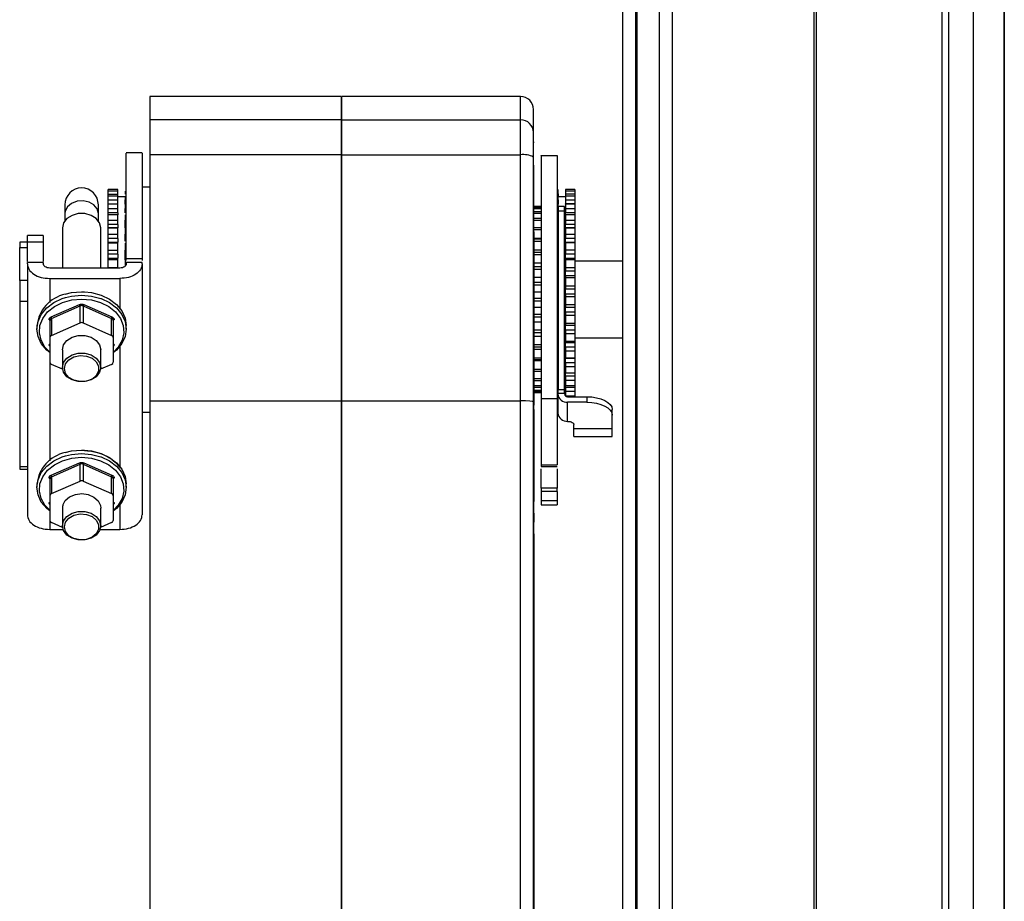
# Model space of a CAD drawing. Units: millimetres. Extents: x 402 to 11486, y 425 to 8682.
# Drawn here: x 6078 to 6232, y 3910 to 4048 of the extents above; entities that cross this region are included whole.
import ezdxf

# ---------------------------------------------------------------- set-up
doc = ezdxf.new("R2010")
doc.units = ezdxf.units.MM

msp = doc.modelspace()

# ---------------------------------------------------------------- linework, layer by layer
at = {"linetype": 'Continuous', "lineweight": 25}
for p, q in [((6172.44, 3619.26), (6172.44, 5659.26)), ((6174.44, 5659.26), (6174.44, 3619.26)), ((6174.69, 3619.26), (6174.69, 5659.26)), ((6178.19, 3619.26), (6178.19, 5659.26)), ((6180.19, 5659.26), (6180.19, 3619.26)), ((6202.44, 3619.26), (6202.44, 5659.26)), ((6202.79, 3619.26), (6202.79, 4610.27)), ((6222.44, 4609.26), (6222.44, 3619.26)), ((6232.12, 4534.99), (6232.12, 3624.21)), ((6232.21, 4535.08), (6232.21, 3629.03)), ((6227.39, 3624.21), (6227.39, 4530.26)), ((6223.44, 4529.26), (6223.44, 3619.26)), ((6128.34, 4036.05), (6098.34, 4036.05)), ((6098.34, 4036.05), (6098.34, 4032.4)), ((6128.34, 4036.05), (6128.34, 4032.4)), ((6156.44, 4036.05), (6128.44, 4036.05)), ((6128.44, 4032.4), (6128.44, 4036.05)), ((6156.44, 4032.4), (6156.44, 4036.05)), ((6158.44, 4030.44), (6158.44, 4034.05)), ((6098.34, 4032.4), (6098.34, 4026.92)), ((6128.34, 4032.4), (6098.34, 4032.4)), ((6128.34, 4032.4), (6128.34, 4026.92)), ((6128.44, 4026.92), (6128.44, 4032.4)), ((6128.44, 4032.4), (6156.44, 4032.4)), ((6156.44, 4026.92), (6156.44, 4032.4)), ((6158.55, 4028.83), (6158.44, 4028.83)), ((6158.47, 4026.83), (6158.47, 4027.4)), ((6097.16, 4027.26), (6094.66, 4027.26)), ((6098.34, 4026.92), (6098.34, 3988.33)), ((6128.34, 4026.92), (6098.34, 4026.92)), ((6128.34, 4026.92), (6128.34, 3988.33)), ((6128.44, 4026.92), (6156.44, 4026.92)), ((6128.44, 3988.4), (6128.44, 4026.92)), ((6156.44, 3988.4), (6156.44, 4026.92)), ((6158.44, 3988.23), (6158.44, 4026.58)), ((6162.14, 4026.77), (6159.64, 4026.77)), ((6158.44, 4025.31), (6158.47, 4025.31)), ((6093.34, 4021.49), (6091.84, 4021.49)), ((6091.84, 4021.21), (6091.84, 4021.49)), ((6093.34, 4021.21), (6093.34, 4021.49)), ((6098.34, 4021.88), (6097.16, 4021.88)), ((6098.34, 4022.64), (6098.29, 4022.64)), ((6162.29, 4021.22), (6162.29, 4021.5)), ((6162.29, 4020.79), (6162.29, 4021.22)), ((6164.94, 4021.5), (6163.44, 4021.5)), ((6163.44, 4021.5), (6163.44, 4021.22)), ((6164.94, 4021.22), (6163.44, 4021.22)), ((6163.44, 4021.22), (6163.44, 4020.79)), ((6164.94, 4021.5), (6164.94, 4021.22)), ((6164.94, 4021.22), (6164.94, 4020.79)), ((6093.34, 4021.21), (6091.84, 4021.21)), ((6091.84, 4020.78), (6091.84, 4021.21)), ((6091.84, 4020.44), (6091.84, 4020.78)), ((6091.84, 4020.78), (6093.34, 4020.78)), ((6093.34, 4020.44), (6091.84, 4020.44)), ((6091.84, 4019.88), (6091.84, 4020.44)), ((6091.84, 4019.22), (6091.84, 4019.88)), ((6091.84, 4019.88), (6093.34, 4019.88)), ((6093.34, 4020.78), (6093.34, 4021.21)), ((6093.34, 4020.44), (6093.34, 4020.78)), ((6093.34, 4019.88), (6093.34, 4020.44)), ((6094.49, 4020.32), (6093.34, 4020.32)), ((6093.34, 4019.22), (6093.34, 4019.88)), ((6094.49, 4021.21), (6094.49, 4020.78)), ((6094.49, 4019.22), (6094.49, 4019.88)), ((6162.29, 4020.79), (6162.29, 4020.45)), ((6162.29, 4019.89), (6162.29, 4020.45)), ((6163.44, 4020.32), (6162.29, 4020.32)), ((6162.29, 4019.89), (6162.29, 4019.23)), ((6163.44, 4020.79), (6163.44, 4020.45)), ((6163.44, 4020.79), (6164.94, 4020.79)), ((6164.94, 4020.45), (6163.44, 4020.45)), ((6163.44, 4020.45), (6163.44, 4019.89)), ((6163.44, 4019.89), (6163.44, 4019.23)), ((6163.44, 4019.89), (6164.94, 4019.89)), ((6164.94, 4020.79), (6164.94, 4020.45)), ((6164.94, 4020.45), (6164.94, 4019.89)), ((6164.94, 4019.89), (6164.94, 4019.23)), ((6085.03, 4019.11), (6085.03, 4017.74)), ((6090.28, 4017.74), (6090.28, 4019.11)), ((6091.84, 4019.2), (6091.84, 4019.22)), ((6093.34, 4019.22), (6091.84, 4019.22)), ((6093.34, 4019.2), (6091.84, 4019.2)), ((6091.84, 4018.5), (6091.84, 4019.2)), ((6091.84, 4017.82), (6091.84, 4018.5)), ((6091.84, 4018.5), (6093.34, 4018.5)), ((6093.34, 4019.22), (6093.34, 4019.2)), ((6093.34, 4018.5), (6093.34, 4019.2)), ((6093.34, 4017.82), (6093.34, 4018.5)), ((6094.49, 4019.2), (6094.49, 4019.22)), ((6094.49, 4019.2), (6094.49, 4018.5)), ((6094.49, 4017.82), (6094.49, 4018.5)), ((6159.64, 4018.84), (6158.47, 4018.84)), ((6158.47, 4018.75), (6159.64, 4018.75)), ((6159.64, 4018.62), (6158.47, 4018.62)), ((6158.47, 4018.5), (6159.64, 4018.5)), ((6162.29, 4019.23), (6162.29, 4019.21)), ((6162.29, 4018.83), (6162.29, 4019.21)), ((6163.29, 4018.83), (6162.29, 4018.83)), ((6162.29, 4018.83), (6162.29, 4018.13)), ((6163.29, 4018.13), (6163.29, 4018.83)), ((6163.44, 4019.21), (6163.44, 4019.23)), ((6164.94, 4019.23), (6163.44, 4019.23)), ((6164.94, 4019.21), (6163.44, 4019.21)), ((6163.44, 4019.21), (6163.44, 4018.51)), ((6163.44, 4018.51), (6163.44, 4017.83)), ((6163.44, 4018.51), (6164.94, 4018.51)), ((6164.94, 4019.23), (6164.94, 4019.21)), ((6164.94, 4019.21), (6164.94, 4018.51)), ((6164.94, 4018.51), (6164.94, 4017.83)), ((6085.03, 4017.74), (6085.03, 4016.58)), ((6090.28, 4016.58), (6090.28, 4017.74)), ((6091.84, 4017.53), (6091.84, 4017.82)), ((6093.34, 4017.82), (6091.84, 4017.82)), ((6093.34, 4017.53), (6091.84, 4017.53)), ((6091.84, 4016.69), (6091.84, 4017.53)), ((6091.84, 4016), (6091.84, 4016.69)), ((6091.84, 4016.69), (6093.34, 4016.69)), ((6093.34, 4017.82), (6093.34, 4017.53)), ((6093.34, 4016.69), (6093.34, 4017.53)), ((6093.34, 4016), (6093.34, 4016.69)), ((6094.49, 4016), (6094.49, 4016.69)), ((6159.64, 4017.98), (6158.47, 4017.98)), ((6158.47, 4017.81), (6159.64, 4017.81)), ((6159.64, 4016.93), (6158.47, 4016.93)), ((6158.47, 4016.7), (6159.64, 4016.7)), ((6162.29, 4018.13), (6162.29, 3990.14)), ((6162.29, 4018.13), (6163.29, 4018.13)), ((6163.29, 3990.14), (6163.29, 4018.13)), ((6163.44, 4017.54), (6163.44, 4017.83)), ((6164.94, 4017.83), (6163.44, 4017.83)), ((6164.94, 4017.54), (6163.44, 4017.54)), ((6163.44, 4017.54), (6163.44, 4016.7)), ((6163.44, 4016.7), (6163.44, 4016.01)), ((6163.44, 4016.7), (6164.94, 4016.7)), ((6164.94, 4017.83), (6164.94, 4017.54)), ((6164.94, 4017.54), (6164.94, 4016.7)), ((6164.94, 4016.7), (6164.94, 4016.01)), ((6084.66, 4015.48), (6084.66, 4009.19)), ((6090.66, 4009.19), (6090.66, 4015.48)), ((6091.84, 4015.49), (6091.84, 4016)), ((6093.34, 4016), (6091.84, 4016)), ((6091.84, 4015.48), (6091.84, 4015.49)), ((6091.84, 4015.49), (6093.34, 4015.49)), ((6091.84, 4014.51), (6091.84, 4015.48)), ((6093.34, 4015.48), (6091.84, 4015.48)), ((6093.34, 4016), (6093.34, 4015.49)), ((6093.34, 4015.48), (6093.34, 4015.49)), ((6093.34, 4014.51), (6093.34, 4015.48)), ((6094.49, 4015.49), (6094.49, 4016)), ((6094.49, 4015.48), (6094.49, 4015.49)), ((6094.49, 4015.48), (6094.49, 4014.51)), ((6159.64, 4015.5), (6158.47, 4015.5)), ((6158.47, 4015.22), (6159.64, 4015.22)), ((6163.44, 4015.5), (6163.44, 4016.01)), ((6164.94, 4016.01), (6163.44, 4016.01)), ((6163.44, 4015.5), (6163.44, 4015.5)), ((6163.44, 4015.5), (6163.44, 4014.52)), ((6164.94, 4015.5), (6163.44, 4015.5)), ((6163.44, 4015.5), (6164.94, 4015.5)), ((6164.94, 4016.01), (6164.94, 4015.5)), ((6164.94, 4015.5), (6164.94, 4014.52)), ((6164.94, 4015.5), (6164.94, 4015.5)), ((6081.66, 4014.31), (6079.16, 4014.31)), ((6091.84, 4013.82), (6091.84, 4014.51)), ((6091.84, 4014.51), (6093.34, 4014.51)), ((6091.84, 4013.24), (6091.84, 4013.82)), ((6093.34, 4013.82), (6091.84, 4013.82)), ((6093.34, 4013.82), (6093.34, 4014.51)), ((6093.34, 4013.82), (6093.34, 4013.24)), ((6094.49, 4013.82), (6094.49, 4014.51)), ((6158.59, 4014.73), (6158.47, 4014.73)), ((6158.54, 4014.34), (6158.47, 4014.34)), ((6158.47, 4013.86), (6159.64, 4013.86)), ((6158.55, 4013.85), (6158.47, 4013.85)), ((6158.47, 4013.74), (6159.64, 4013.74)), ((6158.54, 4013.55), (6158.47, 4013.55)), ((6163.44, 4014.52), (6163.44, 4013.83)), ((6163.44, 4014.52), (6164.94, 4014.52)), ((6163.44, 4013.25), (6163.44, 4013.83)), ((6164.94, 4013.83), (6163.44, 4013.83)), ((6164.94, 4014.52), (6164.94, 4013.83)), ((6164.94, 4013.83), (6164.94, 4013.25)), ((6079.16, 4013.22), (6077.96, 4013.22)), ((6077.96, 4013.22), (6077.96, 4012.43)), ((6077.96, 4007.21), (6077.96, 4012.43)), ((6077.96, 4012.43), (6079.16, 4012.43)), ((6079.16, 4010.21), (6079.16, 4013.3)), ((6079.16, 4013.3), (6081.66, 4013.3)), ((6081.66, 4013.3), (6081.66, 4010.21)), ((6091.84, 4013.11), (6091.84, 4013.24)), ((6091.84, 4013.24), (6093.34, 4013.24)), ((6091.84, 4012.01), (6091.84, 4013.11)), ((6093.34, 4013.11), (6091.84, 4013.11)), ((6091.84, 4011.36), (6091.84, 4012.01)), ((6091.84, 4012.01), (6093.34, 4012.01)), ((6093.34, 4013.11), (6093.34, 4013.24)), ((6093.34, 4012.01), (6093.34, 4013.11)), ((6093.34, 4011.36), (6093.34, 4012.01)), ((6094.49, 4011.36), (6094.49, 4012.01)), ((6158.47, 4013.41), (6159.64, 4013.41)), ((6158.47, 4012.53), (6158.54, 4012.53)), ((6158.47, 4012.18), (6158.59, 4012.18)), ((6158.47, 4012.04), (6159.64, 4012.04)), ((6163.44, 4013.25), (6163.44, 4013.12)), ((6163.44, 4013.25), (6164.94, 4013.25)), ((6163.44, 4013.12), (6163.44, 4012.02)), ((6164.94, 4013.12), (6163.44, 4013.12)), ((6163.44, 4012.02), (6163.44, 4011.37)), ((6163.44, 4012.02), (6164.94, 4012.02)), ((6164.94, 4013.25), (6164.94, 4013.12)), ((6164.94, 4013.12), (6164.94, 4012.02)), ((6164.94, 4012.02), (6164.94, 4011.37)), ((6091.84, 4010.71), (6091.84, 4011.36)), ((6093.34, 4011.36), (6091.84, 4011.36)), ((6091.84, 4010.46), (6091.84, 4010.71)), ((6091.84, 4010.71), (6093.34, 4010.71)), ((6091.84, 4009.28), (6091.84, 4010.46)), ((6093.34, 4010.46), (6091.84, 4010.46)), ((6093.34, 4011.36), (6093.34, 4010.71)), ((6093.34, 4010.46), (6093.34, 4010.71)), ((6093.34, 4009.28), (6093.34, 4010.46)), ((6094.49, 4010.71), (6094.49, 4011.36)), ((6094.49, 4010.46), (6094.49, 4010.71)), ((6094.49, 4010.46), (6094.49, 4009.5)), ((6094.66, 4010.36), (6094.66, 4010.7)), ((6094.66, 4010.7), (6097.16, 4010.7)), ((6097.16, 4010.7), (6097.16, 4010.36)), ((6098.33, 4010.92), (6098.34, 4010.92)), ((6158.44, 4010.98), (6158.44, 4011.12)), ((6158.47, 4011.69), (6159.64, 4011.69)), ((6158.47, 4011.32), (6159.64, 4011.32)), ((6163.44, 4010.73), (6163.44, 4011.37)), ((6164.94, 4011.37), (6163.44, 4011.37)), ((6163.44, 4010.73), (6163.44, 4010.47)), ((6163.44, 4010.73), (6164.94, 4010.73)), ((6163.44, 4010.47), (6163.44, 4009.29)), ((6164.94, 4010.47), (6163.44, 4010.47)), ((6164.94, 4011.37), (6164.94, 4010.73)), ((6164.94, 4010.73), (6164.94, 4010.47)), ((6164.94, 4010.47), (6164.94, 4009.29)), ((6079.16, 4009.85), (6079.16, 4010.04)), ((6081.66, 4010.04), (6079.16, 4010.04)), ((6079.16, 4009.85), (6079.16, 4000.5)), ((6081.66, 4010.04), (6081.66, 4009.85)), ((6093.66, 4009.19), (6082.66, 4009.19)), ((6091.84, 4009.19), (6091.84, 4009.28)), ((6091.84, 4009.28), (6093.34, 4009.28)), ((6093.34, 4009.19), (6093.34, 4009.28)), ((6094.66, 4010.04), (6094.66, 4009.85)), ((6097.16, 4010.04), (6094.66, 4010.04)), ((6097.16, 4009.85), (6097.16, 4010.04)), ((6097.16, 4009.85), (6097.16, 3970.53)), ((6128.44, 4010.26), (6128.34, 4010.26)), ((6158.47, 4009.99), (6159.64, 4009.99)), ((6158.47, 4009.41), (6159.64, 4009.41)), ((6158.48, 4009.02), (6159.64, 4009.02)), ((6163.44, 4009.29), (6163.44, 4008.69)), ((6163.44, 4009.29), (6164.94, 4009.29)), ((6172.44, 4010.26), (6164.94, 4010.26)), ((6164.94, 4009.29), (6164.94, 4008.69)), ((6079.16, 4008.51), (6079.16, 4008.51)), ((6082.66, 4007.56), (6082.66, 4003.78)), ((6082.66, 4007.56), (6093.66, 4007.56)), ((6093.66, 4007.56), (6093.66, 4002.72)), ((6097.16, 4008.18), (6097.16, 4008.18)), ((6158.55, 4008.72), (6158.48, 4008.72)), ((6158.54, 4008.4), (6158.48, 4008.4)), ((6158.48, 4007.77), (6159.64, 4007.77)), ((6158.48, 4007.69), (6158.54, 4007.69)), ((6158.54, 4007.41), (6158.48, 4007.41)), ((6163.44, 4008), (6163.44, 4008.69)), ((6164.94, 4008.69), (6163.44, 4008.69)), ((6163.44, 4008), (6163.44, 4007.63)), ((6163.44, 4008), (6164.94, 4008)), ((6163.44, 4007.63), (6163.44, 4006.4)), ((6164.94, 4007.63), (6163.44, 4007.63)), ((6164.94, 4008.69), (6164.94, 4008)), ((6164.94, 4008), (6164.94, 4007.63)), ((6164.94, 4007.63), (6164.94, 4006.4)), ((6077.96, 4007.21), (6077.96, 4003.93)), ((6079.16, 4007.21), (6077.96, 4007.21)), ((6158.48, 4006.98), (6159.64, 4006.98)), ((6158.48, 4006.57), (6159.64, 4006.57)), ((6158.48, 4006.5), (6158.54, 4006.5)), ((6158.48, 4006.17), (6158.55, 4006.17)), ((6163.44, 4006.4), (6163.44, 4005.87)), ((6163.44, 4006.4), (6164.94, 4006.4)), ((6163.44, 4005.17), (6163.44, 4005.87)), ((6164.94, 4005.87), (6163.44, 4005.87)), ((6164.94, 4006.4), (6164.94, 4005.87)), ((6164.94, 4005.87), (6164.94, 4005.17)), ((6087.66, 4005.46), (6088.13, 4005.45)), ((6158.48, 4005.44), (6159.64, 4005.44)), ((6158.48, 4004.47), (6159.64, 4004.47)), ((6163.44, 4005.17), (6163.44, 4004.7)), ((6163.44, 4005.17), (6164.94, 4005.17)), ((6163.44, 4004.7), (6163.44, 4003.45)), ((6164.94, 4004.7), (6163.44, 4004.7)), ((6164.94, 4005.17), (6164.94, 4004.7)), ((6164.94, 4004.7), (6164.94, 4003.45)), ((6079.16, 4003.93), (6077.96, 4003.93)), ((6077.96, 4003.93), (6077.96, 3978.02)), ((6082.9, 4001.53), (6087.31, 4003.46)), ((6082.96, 4001.3), (6087.41, 4003.24)), ((6087.41, 4000.58), (6087.41, 4003.24)), ((6087.66, 4003.54), (6087.66, 4003.31)), ((6087.91, 4003.24), (6087.91, 4000.58)), ((6087.91, 4003.24), (6092.36, 4001.3)), ((6088.01, 4003.46), (6092.42, 4001.53)), ((6158.48, 4004.05), (6159.64, 4004.05)), ((6158.48, 4003.07), (6159.64, 4003.07)), ((6163.44, 4003.45), (6163.44, 4003.01)), ((6163.44, 4003.45), (6164.94, 4003.45)), ((6163.44, 4002.31), (6163.44, 4003.01)), ((6164.94, 4003.01), (6163.44, 4003.01)), ((6164.94, 4003.45), (6164.94, 4003.01)), ((6164.94, 4003.01), (6164.94, 4002.31)), ((6082.96, 4001.3), (6082.96, 3998.64)), ((6092.36, 3998.64), (6092.36, 4001.3)), ((6158.48, 4001.95), (6159.64, 4001.95)), ((6158.48, 4001.53), (6159.64, 4001.53)), ((6163.44, 4002.31), (6163.44, 4001.74)), ((6163.44, 4002.31), (6164.94, 4002.31)), ((6163.44, 4001.74), (6163.44, 4000.53)), ((6164.94, 4001.74), (6163.44, 4001.74)), ((6164.94, 4002.31), (6164.94, 4001.74)), ((6164.94, 4001.74), (6164.94, 4000.53)), ((6080.66, 4000.17), (6080.66, 3999.63)), ((6082.71, 3998.31), (6082.71, 4000.97)), ((6082.96, 3998.64), (6087.41, 4000.58)), ((6087.91, 4000.58), (6092.36, 3998.64)), ((6092.61, 4000.97), (6092.61, 3998.31)), ((6094.66, 3999.63), (6094.66, 4000.17)), ((6158.48, 4000.74), (6159.64, 4000.74)), ((6163.44, 4000.53), (6163.44, 4000.18)), ((6163.44, 4000.53), (6164.94, 4000.53)), ((6163.44, 3999.5), (6163.44, 4000.18)), ((6164.94, 4000.18), (6163.44, 4000.18)), ((6164.94, 4000.53), (6164.94, 4000.18)), ((6164.94, 4000.18), (6164.94, 3999.5)), ((6082.71, 3994.43), (6082.71, 3998.31)), ((6092.61, 3998.31), (6092.61, 3994.43)), ((6128.34, 3998.26), (6128.44, 3998.26)), ((6158.48, 3999.5), (6159.64, 3999.5)), ((6158.48, 3999.1), (6159.64, 3999.1)), ((6158.48, 3998.52), (6159.64, 3998.52)), ((6163.44, 3999.5), (6163.44, 3998.87)), ((6163.44, 3999.5), (6164.94, 3999.5)), ((6163.44, 3998.87), (6163.44, 3997.71)), ((6164.94, 3998.87), (6163.44, 3998.87)), ((6164.94, 3999.5), (6164.94, 3998.87)), ((6164.94, 3998.87), (6164.94, 3997.71)), ((6164.94, 3998.26), (6172.44, 3998.26)), ((6093.66, 3997.05), (6093.66, 3977.92)), ((6158.48, 3997.19), (6159.64, 3997.19)), ((6158.48, 3996.83), (6159.64, 3996.83)), ((6163.44, 3997.71), (6163.44, 3997.48)), ((6163.44, 3997.71), (6164.94, 3997.71)), ((6163.44, 3996.85), (6163.44, 3997.48)), ((6164.94, 3997.48), (6163.44, 3997.48)), ((6163.44, 3996.85), (6163.44, 3996.16)), ((6163.44, 3996.85), (6164.94, 3996.85)), ((6164.94, 3997.71), (6164.94, 3997.48)), ((6164.94, 3997.48), (6164.94, 3996.85)), ((6164.94, 3996.85), (6164.94, 3996.16)), ((6082.66, 3995.93), (6082.66, 3978.98)), ((6084.66, 3996.37), (6084.66, 3993.62)), ((6090.66, 3993.62), (6090.66, 3996.37)), ((6158.48, 3996.47), (6159.64, 3996.47)), ((6158.48, 3995.1), (6159.64, 3995.1)), ((6163.44, 3996.16), (6163.44, 3995.1)), ((6164.94, 3996.16), (6163.44, 3996.16)), ((6163.44, 3995.1), (6163.44, 3994.99)), ((6163.44, 3995.1), (6164.94, 3995.1)), ((6164.94, 3996.16), (6164.94, 3995.1)), ((6164.94, 3995.1), (6164.94, 3994.99)), ((6084.68, 3993.35), (6082.96, 3994.1)), ((6092.36, 3994.1), (6090.64, 3993.35)), ((6159.64, 3994.78), (6158.48, 3994.78)), ((6159.64, 3994.66), (6158.48, 3994.66)), ((6163.44, 3994.41), (6163.44, 3994.99)), ((6164.94, 3994.99), (6163.44, 3994.99)), ((6163.44, 3994.41), (6163.44, 3993.7)), ((6163.44, 3994.41), (6164.94, 3994.41)), ((6163.44, 3993.7), (6163.44, 3992.77)), ((6164.94, 3993.7), (6163.44, 3993.7)), ((6164.94, 3994.99), (6164.94, 3994.41)), ((6164.94, 3994.41), (6164.94, 3993.7)), ((6164.94, 3993.7), (6164.94, 3992.77)), ((6159.64, 3993.29), (6158.48, 3993.29)), ((6158.48, 3993.02), (6159.64, 3993.02)), ((6163.44, 3992.28), (6163.44, 3992.77)), ((6163.44, 3992.77), (6164.94, 3992.77)), ((6163.44, 3992.28), (6163.44, 3991.59)), ((6163.44, 3992.28), (6164.94, 3992.28)), ((6164.94, 3992.77), (6164.94, 3992.28)), ((6164.94, 3992.28), (6164.94, 3991.59)), ((6159.64, 3991.81), (6158.48, 3991.81)), ((6158.48, 3991.59), (6159.64, 3991.59)), ((6159.64, 3990.71), (6158.48, 3990.71)), ((6158.48, 3990.54), (6159.64, 3990.54)), ((6163.44, 3991.59), (6163.44, 3990.76)), ((6164.94, 3991.59), (6163.44, 3991.59)), ((6163.44, 3990.76), (6164.94, 3990.76)), ((6163.44, 3990.51), (6163.44, 3990.76)), ((6163.44, 3990.51), (6163.44, 3989.83)), ((6163.44, 3990.51), (6164.94, 3990.51)), ((6164.94, 3991.59), (6164.94, 3990.76)), ((6164.94, 3990.76), (6164.94, 3990.51)), ((6164.94, 3990.51), (6164.94, 3989.83)), ((6159.64, 3990.02), (6158.48, 3990.02)), ((6158.48, 3989.89), (6159.64, 3989.89)), ((6159.64, 3989.76), (6158.48, 3989.76)), ((6158.48, 3989.67), (6159.64, 3989.67)), ((6162.29, 3989.56), (6162.29, 3990.14)), ((6162.29, 3990.14), (6163.29, 3990.14)), ((6162.29, 3989.46), (6162.29, 3989.56)), ((6162.29, 3989.56), (6163.29, 3989.56)), ((6162.29, 3986.46), (6162.29, 3989.46)), ((6163.29, 3989.56), (6163.29, 3990.14)), ((6163.29, 3989.56), (6163.29, 3989.46)), ((6163.44, 3989.83), (6163.44, 3989.15)), ((6164.94, 3989.83), (6163.44, 3989.83)), ((6163.44, 3989.15), (6164.94, 3989.15)), ((6163.79, 3989.03), (6166.79, 3989.03)), ((6164.94, 3989.83), (6164.94, 3989.15)), ((6164.94, 3989.15), (6164.94, 3989.03)), ((6166.79, 3989.03), (6166.79, 3988.16)), ((6098.34, 3988.33), (6098.34, 3845.8)), ((6128.34, 3988.33), (6098.34, 3988.33)), ((6128.34, 3988.33), (6128.34, 3845.8)), ((6128.44, 3988.4), (6156.44, 3988.4)), ((6128.44, 3845.8), (6128.44, 3988.4)), ((6156.44, 3845.8), (6156.44, 3988.4)), ((6158.44, 3845.8), (6158.44, 3988.23)), ((6158.44, 3987.72), (6158.48, 3987.72)), ((6158.48, 3987.02), (6158.48, 3987.72)), ((6159.64, 3988.7), (6159.64, 3978.38)), ((6162.14, 3988.7), (6159.64, 3988.7)), ((6162.14, 3988.7), (6162.14, 3978.38)), ((6163.79, 3985.16), (6163.79, 3988.16)), ((6166.79, 3988.16), (6163.79, 3988.16)), ((6097.16, 3986.63), (6098.34, 3986.63)), ((6158.44, 3987.02), (6158.48, 3987.02)), ((6170.79, 3986.16), (6170.79, 3987.03)), ((6170.79, 3984.02), (6170.79, 3986.16)), ((6164.79, 3984.02), (6164.79, 3984.66)), ((6128.44, 3982.76), (6128.34, 3982.76)), ((6170.79, 3984.02), (6164.79, 3984.02)), ((6164.79, 3982.81), (6164.79, 3984.02)), ((6164.79, 3982.81), (6170.79, 3982.81)), ((6158.56, 3981.27), (6158.48, 3981.27)), ((6079.16, 3979.88), (6079.16, 3970.53)), ((6087.66, 3980.66), (6088.13, 3980.65)), ((6158.48, 3980.59), (6158.53, 3980.59)), ((6082.9, 3976.73), (6087.31, 3978.66)), ((6082.96, 3976.5), (6087.41, 3978.44)), ((6087.41, 3975.78), (6087.41, 3978.44)), ((6087.66, 3978.74), (6087.66, 3978.5)), ((6087.91, 3978.44), (6087.91, 3975.78)), ((6087.91, 3978.44), (6092.36, 3976.5)), ((6088.01, 3978.66), (6092.42, 3976.73)), ((6159.64, 3978.38), (6162.14, 3978.38)), ((6159.64, 3978.09), (6162.14, 3978.09)), ((6077.96, 3978.02), (6077.96, 3977.67)), ((6079.16, 3978.02), (6077.96, 3978.02)), ((6077.96, 3977.67), (6079.16, 3977.67)), ((6082.96, 3976.5), (6082.96, 3973.84)), ((6092.36, 3973.84), (6092.36, 3976.5)), ((6080.66, 3975.37), (6080.66, 3974.83)), ((6082.71, 3973.51), (6082.71, 3976.17)), ((6082.96, 3973.84), (6087.41, 3975.78)), ((6087.91, 3975.78), (6092.36, 3973.84)), ((6092.61, 3976.17), (6092.61, 3973.51)), ((6094.66, 3974.83), (6094.66, 3975.37)), ((6082.71, 3969.63), (6082.71, 3973.51)), ((6092.61, 3973.51), (6092.61, 3969.63)), ((6162.14, 3974.72), (6159.64, 3974.72)), ((6159.64, 3974.17), (6159.64, 3972.7)), ((6162.14, 3974.17), (6159.64, 3974.17)), ((6162.14, 3974.17), (6162.14, 3972.7)), ((6093.66, 3972.25), (6093.66, 3968.24)), ((6158.44, 3972.61), (6158.48, 3972.61)), ((6158.48, 3973.27), (6158.56, 3973.27)), ((6159.63, 3972.08), (6162.14, 3972.08)), ((6162.14, 3972.7), (6159.64, 3972.7)), ((6082.66, 3971.13), (6082.66, 3968.24)), ((6084.66, 3971.57), (6084.66, 3968.82)), ((6090.66, 3968.82), (6090.66, 3971.57)), ((6128.34, 3971.75), (6128.44, 3971.75)), ((6158.44, 3970.79), (6158.48, 3970.79)), ((6084.68, 3968.55), (6082.96, 3969.3)), ((6092.36, 3969.3), (6090.64, 3968.55)), ((6158.44, 3969.35), (6158.48, 3969.35)), ((6082.66, 3968.24), (6084.76, 3968.24)), ((6090.56, 3968.24), (6093.66, 3968.24)), ((6158.48, 3967.54), (6158.44, 3967.54))]:
    msp.add_line(p, q, dxfattribs=at)
at = {"linetype": 'Continuous', "lineweight": 25, "flags": 128}
for points in [[(6158.47, 4025.31), (6158.48, 4004.26), (6158.48, 3987.72)], [(6090.28, 4017.74), (6090.11, 4018.45), (6089.6, 4019.07), (6088.83, 4019.51), (6087.9, 4019.71), (6086.94, 4019.64), (6086.08, 4019.32), (6085.43, 4018.78), (6085.08, 4018.1), (6085.03, 4017.74)], [(6090.66, 4015.48), (6090.48, 4016.26), (6089.96, 4016.94), (6089.16, 4017.44), (6088.18, 4017.71), (6087.14, 4017.71), (6086.16, 4017.44), (6085.36, 4016.94), (6084.84, 4016.26), (6084.66, 4015.48), (6084.66, 4015.48)], [(6082.66, 3995.93), (6082.19, 3996.33), (6081.35, 3997.34), (6080.84, 3998.45), (6080.66, 3999.63), (6080.84, 4000.81), (6081.35, 4001.93), (6082.19, 4002.93), (6083.3, 4003.77), (6084.62, 4004.4), (6085.14, 4004.57)], [(6082.71, 3995.98), (6081.92, 3996.81), (6081.31, 3997.88), (6081.04, 3999.02), (6081.13, 4000.19), (6081.57, 4001.3), (6082.34, 4002.31), (6083.4, 4003.16), (6084.68, 4003.8), (6086.13, 4004.19), (6087.66, 4004.33)], [(6085.08, 4005.09), (6086.1, 4005.33), (6087.66, 4005.46)], [(6085.14, 4004.57), (6086.1, 4004.79), (6087.66, 4004.93)], [(6087.66, 4004.93), (6089.22, 4004.79), (6090.69, 4004.4)], [(6087.66, 4004.33), (6089.19, 4004.19), (6090.64, 4003.8), (6091.92, 4003.16), (6092.98, 4002.31), (6093.75, 4001.3), (6094.19, 4000.19), (6094.28, 3999.02), (6094.01, 3997.88), (6093.4, 3996.81), (6092.61, 3995.98)], [(6088.13, 4005.45), (6089.22, 4005.33), (6090.7, 4004.94), (6092.02, 4004.3), (6093.13, 4003.47), (6093.97, 4002.46), (6094.48, 4001.34), (6094.66, 4000.17)], [(6090.69, 4004.4), (6090.7, 4004.4), (6092.02, 4003.77), (6093.13, 4002.93), (6093.97, 4001.93), (6094.48, 4000.81), (6094.66, 3999.63), (6094.48, 3998.45), (6093.97, 3997.34), (6093.13, 3996.33), (6092.61, 3995.89)], [(6082.56, 4001.08), (6082.59, 4001.07), (6082.62, 4001.06), (6082.64, 4001.05), (6082.67, 4001.04), (6082.69, 4001.02), (6082.7, 4001.01), (6082.71, 4000.99), (6082.71, 4000.97)], [(6092.76, 4001.08), (6092.73, 4001.07), (6092.7, 4001.06), (6092.68, 4001.05), (6092.65, 4001.04), (6092.63, 4001.02), (6092.62, 4001.01), (6092.61, 4000.99), (6092.61, 4000.97)], [(6084.66, 3996.37), (6084.84, 3997.15), (6085.36, 3997.83), (6086.16, 3998.34), (6087.14, 3998.6), (6088.18, 3998.6), (6089.16, 3998.34), (6089.96, 3997.83), (6090.48, 3997.15), (6090.66, 3996.37)], [(6084.66, 3993.62), (6084.84, 3994.4), (6085.36, 3995.08), (6086.16, 3995.59), (6087.14, 3995.86), (6088.18, 3995.86), (6089.16, 3995.59), (6089.96, 3995.08), (6090.48, 3994.4), (6090.66, 3993.62), (6090.48, 3992.85), (6089.96, 3992.16), (6089.16, 3991.66), (6088.18, 3991.39), (6087.14, 3991.39), (6086.16, 3991.66), (6085.36, 3992.16), (6084.84, 3992.85), (6084.66, 3993.62)], [(6084.96, 3993.43), (6085.14, 3994.16), (6085.66, 3994.8), (6086.46, 3995.25), (6087.41, 3995.46), (6088.4, 3995.39), (6089.29, 3995.06), (6089.96, 3994.5), (6090.31, 3993.8), (6090.31, 3993.05), (6089.96, 3992.35), (6089.29, 3991.8), (6088.4, 3991.46), (6087.41, 3991.39), (6086.46, 3991.6), (6085.66, 3992.05), (6085.14, 3992.69), (6084.96, 3993.43)], [(6166.79, 3989.03), (6167.57, 3988.99), (6168.32, 3988.87), (6169.01, 3988.69), (6169.62, 3988.44), (6170.11, 3988.14), (6170.48, 3987.79), (6170.71, 3987.42), (6170.79, 3987.03)], [(6166.79, 3988.16), (6167.57, 3988.12), (6168.32, 3988.01), (6169.01, 3987.82), (6169.62, 3987.57), (6170.11, 3987.27), (6170.48, 3986.93), (6170.71, 3986.55), (6170.79, 3986.16)], [(6158.48, 3987.02), (6158.48, 3978.95), (6158.48, 3972.61)], [(6163.79, 3985.16), (6163.98, 3985.15), (6164.17, 3985.12), (6164.34, 3985.08), (6164.49, 3985.01), (6164.62, 3984.94), (6164.71, 3984.85), (6164.77, 3984.76), (6164.79, 3984.66)], [(6158.48, 3981.27), (6158.48, 3980.97), (6158.48, 3980.1), (6158.48, 3978.8), (6158.48, 3977.27), (6158.48, 3975.74), (6158.48, 3974.44), (6158.48, 3973.58), (6158.48, 3973.27), (6158.48, 3973.27)], [(6082.66, 3971.13), (6082.19, 3971.53), (6081.35, 3972.53), (6080.84, 3973.65), (6080.66, 3974.83), (6080.84, 3976.01), (6081.35, 3977.13), (6082.19, 3978.13), (6083.3, 3978.97), (6084.62, 3979.6), (6085.14, 3979.77)], [(6085.08, 3980.29), (6086.1, 3980.53), (6087.66, 3980.66)], [(6085.14, 3979.77), (6086.1, 3979.99), (6087.66, 3980.12)], [(6087.66, 3980.12), (6089.22, 3979.99), (6090.69, 3979.6)], [(6088.13, 3980.65), (6089.22, 3980.53), (6090.7, 3980.13), (6092.02, 3979.5), (6093.13, 3978.67), (6093.97, 3977.66), (6094.48, 3976.54), (6094.66, 3975.37)], [(6090.69, 3979.6), (6090.7, 3979.6), (6092.02, 3978.97), (6093.13, 3978.13), (6093.97, 3977.13), (6094.48, 3976.01), (6094.66, 3974.83), (6094.48, 3973.65), (6093.97, 3972.53), (6093.13, 3971.53), (6092.61, 3971.09)], [(6082.71, 3971.18), (6081.92, 3972.01), (6081.31, 3973.08), (6081.04, 3974.22), (6081.13, 3975.39), (6081.57, 3976.5), (6082.34, 3977.51), (6083.4, 3978.36), (6084.68, 3978.99), (6086.13, 3979.39), (6087.66, 3979.53)], [(6087.66, 3979.53), (6089.19, 3979.39), (6090.64, 3978.99), (6091.92, 3978.36), (6092.98, 3977.51), (6093.75, 3976.5), (6094.19, 3975.39), (6094.28, 3974.22), (6094.01, 3973.08), (6093.4, 3972.01), (6092.61, 3971.18)], [(6082.56, 3976.28), (6082.59, 3976.27), (6082.62, 3976.26), (6082.64, 3976.25), (6082.67, 3976.24), (6082.69, 3976.22), (6082.7, 3976.21), (6082.71, 3976.19), (6082.71, 3976.17)], [(6092.76, 3976.28), (6092.73, 3976.27), (6092.7, 3976.26), (6092.68, 3976.25), (6092.65, 3976.24), (6092.63, 3976.22), (6092.62, 3976.21), (6092.61, 3976.19), (6092.61, 3976.17)], [(6084.72, 3972.02), (6085.09, 3972.75), (6085.77, 3973.33), (6086.68, 3973.71), (6087.7, 3973.84), (6088.71, 3973.69), (6089.6, 3973.3), (6090.26, 3972.7), (6090.61, 3971.96), (6090.66, 3971.57)], [(6084.66, 3968.82), (6084.84, 3969.6), (6085.36, 3970.28), (6086.16, 3970.79), (6087.14, 3971.06), (6088.18, 3971.06), (6089.16, 3970.79), (6089.96, 3970.28), (6090.48, 3969.6), (6090.66, 3968.82), (6090.48, 3968.05), (6089.96, 3967.36), (6089.16, 3966.86), (6088.18, 3966.59), (6087.14, 3966.59), (6086.16, 3966.86), (6085.36, 3967.36), (6084.84, 3968.05), (6084.66, 3968.82)], [(6084.96, 3968.63), (6085.14, 3969.36), (6085.66, 3970), (6086.46, 3970.45), (6087.41, 3970.66), (6088.4, 3970.59), (6089.29, 3970.25), (6089.96, 3969.7), (6090.31, 3969), (6090.31, 3968.25), (6089.96, 3967.55), (6089.29, 3967), (6088.4, 3966.66), (6087.41, 3966.59), (6086.46, 3966.8), (6085.66, 3967.25), (6085.14, 3967.89), (6084.96, 3968.63)], [(6158.48, 3967.54), (6158.49, 3900.97), (6158.5, 3848.67)]]:
    msp.add_lwpolyline(points, dxfattribs=at)
at = {"linetype": 'Continuous', "lineweight": 25}
for centre, radius, start, end in [((6156.44, 4034.05), 2, 0, 90), ((6156.46, 4030.42), 1.98, 0.5657, 90.5586), ((6156.92, 4023.78), 3.18, 61.5166, 98.7755), ((6087.66, 4019.11), 2.62, 0, 180), ((6086.29, 3999.55), 5.66, 102.3522, 173.7849), ((6086.76, 4003.08), 0.674, 13.6951, 34.1138), ((6088.56, 4003.08), 0.674, 145.8862, 166.3049), ((6082.56, 4001.33), 0.405, 356.1213, 30.9403), ((6092.76, 4001.33), 0.404, 148.9861, 183.9523), ((6087.66, 3999.99), 0.641, 67.0381, 112.9619), ((6083.08, 3998.29), 0.375, 109.3777, 175.9541), ((6092.24, 3998.29), 0.375, 4.0459, 70.6223), ((6082.55, 3997.06), 0.166, 7.4952, 86.3598), ((6092.77, 3997.06), 0.166, 93.6402, 172.5048), ((6083.08, 3994.45), 0.375, 184.0653, 250.6431), ((6092.24, 3994.45), 0.375, 289.3569, 355.9347), ((6163.69, 3989.57), 1.41, 184.406, 273.8075), ((6163.76, 3989.5), 0.47, 184.3804, 273.8033), ((6163.69, 3986.57), 1.41, 184.406, 273.8075), ((6086.29, 3974.75), 5.66, 102.3539, 173.7831), ((6086.75, 3978.28), 0.677, 13.7496, 34.0592), ((6088.57, 3978.28), 0.677, 145.9408, 166.2504), ((6082.55, 3976.52), 0.406, 356.1421, 30.9195), ((6092.76, 3976.52), 0.404, 149.0067, 183.9318), ((6087.66, 3975.2), 0.637, 66.9106, 113.0894), ((6083.08, 3973.49), 0.375, 109.3569, 175.9347), ((6092.24, 3973.49), 0.375, 4.0653, 70.6431), ((6082.55, 3972.26), 0.166, 7.4899, 86.2703), ((6086.4, 3971.57), 1.74, 165.039, 179.9835), ((6092.77, 3972.26), 0.166, 93.7297, 172.5101), ((6083.08, 3969.65), 0.375, 184.0495, 250.6589), ((6092.24, 3969.65), 0.375, 289.3411, 355.9505)]:
    msp.add_arc(centre, radius, start, end, dxfattribs=at)
msp.add_ellipse((6156.44, 3988.23), major_axis=(2, 0), ratio=0.087489, start_param=0, end_param=1.570796, dxfattribs=at)
for points, knots in [([(6158.47, 4028.54), (6158.47, 4029.36), (6158.47, 4031), (6158.47, 4032.03), (6158.47, 4031.95), (6158.47, 4031.93)], [0, 0, 0, 0, 0.401948, 0.8039, 1, 1, 1, 1]), ([(6158.44, 4026.58), (6158.44, 4027.03), (6158.44, 4027.49), (6158.44, 4027.94), (6158.44, 4028.37), (6158.44, 4028.78), (6158.44, 4029.18), (6158.44, 4029.51), (6158.44, 4030.07), (6158.44, 4030.31), (6158.44, 4030.44)], [0, 0, 0, 0, 0.24411, 0.246477, 0.263294, 0.499832, 0.505963, 0.557769, 0.754746, 1, 1, 1, 1]), ([(6158.47, 4028.68), (6158.47, 4028.73), (6158.47, 4028.82), (6158.47, 4028.82), (6158.47, 4028.82)], [0, 0, 0, 0, 0.533879, 1, 1, 1, 1]), ([(6158.47, 4028.12), (6158.47, 4028.24), (6158.47, 4028.4), (6158.47, 4028.58), (6158.47, 4028.65), (6158.47, 4028.68)], [0, 0, 0, 0, 0.544678, 0.77847, 1, 1, 1, 1]), ([(6158.47, 4025.31), (6158.47, 4025.7), (6158.47, 4026.48), (6158.47, 4027.45), (6158.47, 4028.2), (6158.47, 4028.43), (6158.47, 4028.54)], [0, 0, 0, 0, 0.249987, 0.500009, 0.749987, 1, 1, 1, 1]), ([(6158.47, 4027.79), (6158.47, 4027.83), (6158.47, 4027.91), (6158.47, 4028), (6158.47, 4028.05), (6158.47, 4028.05)], [0, 0, 0, 0, 0.51001, 0.967982, 1, 1, 1, 1]), ([(6158.47, 4027.4), (6158.47, 4027.48), (6158.47, 4027.6), (6158.47, 4027.74), (6158.47, 4027.79)], [0, 0, 0, 0, 0.638077, 1, 1, 1, 1]), ([(6094.66, 4010.7), (6094.66, 4011.68), (6094.66, 4013.63), (6094.66, 4016.35), (6094.66, 4018.87), (6094.66, 4021.13), (6094.66, 4023.08), (6094.66, 4024.69), (6094.66, 4025.94), (6094.66, 4026.79), (6094.66, 4027.23), (6094.66, 4027.21), (6094.66, 4027.21)], [0, 0, 0, 0, 0.1041452, 0.2082828, 0.3124293, 0.4165723, 0.5207202, 0.6248618, 0.7290012, 0.8331468, 0.9372963, 1, 1, 1, 1]), ([(6097.16, 4027.21), (6097.16, 4027.21), (6097.16, 4027.23), (6097.16, 4026.79), (6097.16, 4025.94), (6097.16, 4024.69), (6097.16, 4023.08), (6097.16, 4021.13), (6097.16, 4018.87), (6097.16, 4016.35), (6097.16, 4013.63), (6097.16, 4011.68), (6097.16, 4010.7)], [0, 0, 0, 0, 0.062704, 0.166853, 0.270999, 0.375138, 0.47928, 0.583428, 0.687571, 0.791717, 0.895855, 1, 1, 1, 1]), ([(6159.64, 4026.76), (6159.64, 4026.76), (6159.64, 4026.9), (6159.64, 4026.4), (6159.64, 4025.2), (6159.64, 4023.11), (6159.64, 4020.34), (6159.64, 4016.96), (6159.64, 4013.11), (6159.64, 4008.92), (6159.64, 4004.56), (6159.64, 4000.18), (6159.64, 3995.97), (6159.64, 3992.03), (6159.64, 3989.81), (6159.64, 3988.7)], [0, 0, 0, 0, 0.001935, 0.085106, 0.168279, 0.251451, 0.334624, 0.417795, 0.500968, 0.584136, 0.66731, 0.750483, 0.833654, 0.916828, 1, 1, 1, 1]), ([(6162.14, 4026.76), (6162.14, 4026.76), (6162.14, 4026.9), (6162.14, 4026.4), (6162.14, 4025.2), (6162.14, 4023.11), (6162.14, 4020.34), (6162.14, 4016.96), (6162.14, 4013.11), (6162.14, 4008.92), (6162.14, 4004.56), (6162.14, 4000.18), (6162.14, 3995.97), (6162.14, 3992.03), (6162.14, 3989.81), (6162.14, 3988.7)], [0, 0, 0, 0, 0.001935, 0.085106, 0.168279, 0.251451, 0.334624, 0.417795, 0.500968, 0.584136, 0.66731, 0.750483, 0.833654, 0.916828, 1, 1, 1, 1]), ([(6158.47, 4020.9), (6158.47, 4020.98), (6158.47, 4021.12), (6158.47, 4021.26), (6158.47, 4021.32)], [0, 0, 0, 0, 0.5599565, 1, 1, 1, 1]), ([(6094.49, 4020.34), (6094.49, 4020.36), (6094.49, 4020.41), (6094.49, 4020.45), (6094.49, 4020.44), (6094.49, 4020.39), (6094.49, 4020.3), (6094.49, 4020.19), (6094.49, 4020.04), (6094.49, 4019.93), (6094.49, 4019.88)], [0, 0, 0, 0, 0.124998, 0.249983, 0.374941, 0.500053, 0.625, 0.750033, 0.875002, 1, 1, 1, 1]), ([(6158.47, 4020), (6158.47, 4020.07), (6158.47, 4020.21), (6158.47, 4020.35), (6158.47, 4020.41)], [0, 0, 0, 0, 0.55998, 1, 1, 1, 1]), ([(6094.49, 4017.52), (6094.49, 4017.53), (6094.49, 4017.54), (6094.49, 4017.51), (6094.49, 4017.44), (6094.49, 4017.33), (6094.49, 4017.2), (6094.49, 4017.04), (6094.49, 4016.87), (6094.49, 4016.75), (6094.49, 4016.69)], [0, 0, 0, 0, 0.125002, 0.24998, 0.37503, 0.499972, 0.625109, 0.750127, 0.875099, 1, 1, 1, 1]), ([(6079.16, 4013.3), (6079.16, 4013.55), (6079.16, 4014.07), (6079.16, 4014.36), (6079.16, 4014.29), (6079.16, 4014.28)], [0, 0, 0, 0, 0.45761, 0.915266, 1, 1, 1, 1]), ([(6081.66, 4014.28), (6081.66, 4014.29), (6081.66, 4014.36), (6081.66, 4014.07), (6081.66, 4013.55), (6081.66, 4013.3)], [0, 0, 0, 0, 0.084734, 0.54239, 1, 1, 1, 1]), ([(6094.49, 4013.41), (6094.49, 4013.43), (6094.49, 4013.48), (6094.49, 4013.63), (6094.49, 4013.76), (6094.49, 4013.82)], [0, 0, 0, 0, 0.110985, 0.555739, 1, 1, 1, 1]), ([(6158.47, 4014.46), (6158.47, 4014.53), (6158.47, 4014.67), (6158.47, 4014.74), (6158.47, 4014.73), (6158.47, 4014.72)], [0, 0, 0, 0, 0.44439, 0.887531, 1, 1, 1, 1]), ([(6158.47, 4014.55), (6158.47, 4014.49), (6158.47, 4014.43), (6158.47, 4014.34), (6158.47, 4014.34)], [0, 0, 0, 0, 0.955304, 1, 1, 1, 1]), ([(6158.47, 4012.5), (6158.47, 4012.57), (6158.47, 4012.72), (6158.47, 4013.06), (6158.47, 4013.49), (6158.47, 4013.93), (6158.47, 4014.26), (6158.47, 4014.39), (6158.47, 4014.46)], [0, 0, 0, 0, 0.117547, 0.247709, 0.499741, 0.751509, 0.881619, 1, 1, 1, 1]), ([(6094.49, 4013.11), (6094.49, 4013.09), (6094.49, 4013.06), (6094.49, 4012.97), (6094.49, 4012.85), (6094.49, 4012.7), (6094.49, 4012.53), (6094.49, 4012.36), (6094.49, 4012.18), (6094.49, 4012.06), (6094.49, 4012.01)], [0, 0, 0, 0, 0.124905, 0.250063, 0.37499, 0.499971, 0.6249, 0.749944, 0.875016, 1, 1, 1, 1]), ([(6158.47, 4012.19), (6158.47, 4012.19), (6158.47, 4012.18), (6158.47, 4012.21), (6158.47, 4012.27), (6158.47, 4012.37), (6158.47, 4012.46), (6158.47, 4012.5)], [0, 0, 0, 0, 0.103592, 0.330362, 0.548413, 0.768085, 1, 1, 1, 1]), ([(6158.47, 4012.19), (6158.47, 4012.11), (6158.47, 4011.97), (6158.47, 4011.83), (6158.47, 4011.77)], [0, 0, 0, 0, 0.55998, 1, 1, 1, 1]), ([(6079.16, 4009.85), (6079.21, 4009.55), (6079.32, 4008.95), (6080.13, 4008.19), (6081.28, 4007.66), (6082.2, 4007.59), (6082.66, 4007.56)], [0, 0, 0, 0, 0.24999, 0.500011, 0.749994, 1, 1, 1, 1]), ([(6082.66, 4009.19), (6082.53, 4009.2), (6082.27, 4009.22), (6081.94, 4009.37), (6081.7, 4009.59), (6081.67, 4009.76), (6081.66, 4009.85)], [0, 0, 0, 0, 0.249993, 0.499989, 0.750017, 1, 1, 1, 1]), ([(6097.16, 4009.85), (6097.11, 4009.55), (6097, 4008.95), (6096.19, 4008.19), (6095.04, 4007.66), (6094.12, 4007.59), (6093.66, 4007.56)], [0, 0, 0, 0, 0.249987, 0.499981, 0.749997, 1, 1, 1, 1]), ([(6094.66, 4009.85), (6094.64, 4009.76), (6094.61, 4009.59), (6094.38, 4009.37), (6094.05, 4009.22), (6093.79, 4009.2), (6093.66, 4009.19)], [0, 0, 0, 0, 0.250006, 0.500026, 0.750014, 1, 1, 1, 1]), ([(6158.48, 4008.56), (6158.48, 4008.59), (6158.48, 4008.65), (6158.48, 4008.71), (6158.48, 4008.72), (6158.48, 4008.72)], [0, 0, 0, 0, 0.267905, 0.550217, 1, 1, 1, 1]), ([(6158.48, 4007.58), (6158.48, 4007.6), (6158.48, 4007.65), (6158.48, 4007.75), (6158.48, 4007.89), (6158.48, 4008.03), (6158.48, 4008.18), (6158.48, 4008.33), (6158.48, 4008.46), (6158.48, 4008.53), (6158.48, 4008.56)], [0, 0, 0, 0, 0.126148, 0.249905, 0.375003, 0.500255, 0.625541, 0.750739, 0.872991, 1, 1, 1, 1]), ([(6158.48, 4007.33), (6158.48, 4007.38), (6158.48, 4007.49), (6158.48, 4007.55), (6158.48, 4007.58)], [0, 0, 0, 0, 0.476225, 1, 1, 1, 1]), ([(6158.48, 4006.65), (6158.48, 4006.71), (6158.48, 4006.85), (6158.48, 4007.09), (6158.48, 4007.25), (6158.48, 4007.33)], [0, 0, 0, 0, 0.262241, 0.630788, 1, 1, 1, 1]), ([(6087.31, 4003.46), (6087.37, 4003.48), (6087.48, 4003.53), (6087.6, 4003.54), (6087.66, 4003.54)], [0, 0, 0, 0, 0.501127, 1, 1, 1, 1]), ([(6087.66, 4003.31), (6087.62, 4003.3), (6087.53, 4003.3), (6087.45, 4003.26), (6087.41, 4003.24)], [0, 0, 0, 0, 0.494058, 1, 1, 1, 1]), ([(6087.66, 4003.54), (6087.72, 4003.54), (6087.84, 4003.53), (6087.95, 4003.48), (6088.01, 4003.46)], [0, 0, 0, 0, 0.499199, 1, 1, 1, 1]), ([(6087.91, 4003.24), (6087.87, 4003.26), (6087.79, 4003.3), (6087.7, 4003.3), (6087.66, 4003.31)], [0, 0, 0, 0, 0.505486, 1, 1, 1, 1]), ([(6082.56, 4001.08), (6082.56, 4001.13), (6082.57, 4001.23), (6082.64, 4001.36), (6082.75, 4001.47), (6082.85, 4001.51), (6082.9, 4001.53)], [0, 0, 0, 0, 0.250789, 0.500003, 0.749346, 1, 1, 1, 1]), ([(6082.96, 4001.3), (6082.92, 4001.28), (6082.85, 4001.25), (6082.77, 4001.18), (6082.72, 4001.08), (6082.71, 4001.01), (6082.71, 4000.97)], [0, 0, 0, 0, 0.250982, 0.499818, 0.749336, 1, 1, 1, 1]), ([(6092.61, 4000.97), (6092.61, 4001.01), (6092.6, 4001.08), (6092.55, 4001.18), (6092.47, 4001.25), (6092.4, 4001.28), (6092.36, 4001.3)], [0, 0, 0, 0, 0.250664, 0.500182, 0.749018, 1, 1, 1, 1]), ([(6092.42, 4001.53), (6092.47, 4001.51), (6092.57, 4001.47), (6092.68, 4001.36), (6092.75, 4001.23), (6092.76, 4001.13), (6092.76, 4001.08)], [0, 0, 0, 0, 0.250654, 0.499997, 0.749211, 1, 1, 1, 1]), ([(6079.16, 4000.5), (6079.16, 3998.44), (6079.16, 3994.31), (6079.16, 3988.78), (6079.16, 3983.83), (6079.16, 3981.19), (6079.16, 3979.88)], [0, 0, 0, 0, 0.249999, 0.500001, 0.749998, 1, 1, 1, 1]), ([(6082.71, 3996.92), (6082.69, 3996.94), (6082.63, 3997), (6082.57, 3997.1), (6082.56, 3997.19), (6082.56, 3997.23)], [0, 0, 0, 0, 0.217672, 0.607722, 1, 1, 1, 1]), ([(6092.76, 3997.23), (6092.76, 3997.19), (6092.75, 3997.1), (6092.69, 3997), (6092.63, 3996.94), (6092.61, 3996.92)], [0, 0, 0, 0, 0.392278, 0.782328, 1, 1, 1, 1]), ([(6170.79, 3982.81), (6170.79, 3982.86), (6170.79, 3982.97), (6170.79, 3983.67), (6170.79, 3984.02)], [0, 0, 0, 0, 0.500033, 1, 1, 1, 1]), ([(6087.66, 3980.64), (6088.26, 3980.6), (6089.49, 3980.53), (6091.2, 3979.95), (6092.68, 3979.09), (6093.34, 3978.3), (6093.66, 3977.92)], [0, 0, 0, 0, 0.2454099, 0.5000126, 0.7546399, 1, 1, 1, 1]), ([(6087.31, 3978.66), (6087.37, 3978.68), (6087.48, 3978.73), (6087.6, 3978.74), (6087.66, 3978.74)], [0, 0, 0, 0, 0.501187, 1, 1, 1, 1]), ([(6087.66, 3978.5), (6087.62, 3978.5), (6087.53, 3978.5), (6087.45, 3978.46), (6087.41, 3978.44)], [0, 0, 0, 0, 0.494, 1, 1, 1, 1]), ([(6087.66, 3978.74), (6087.72, 3978.74), (6087.84, 3978.73), (6087.95, 3978.68), (6088.01, 3978.66)], [0, 0, 0, 0, 0.499139, 1, 1, 1, 1]), ([(6087.91, 3978.44), (6087.87, 3978.46), (6087.79, 3978.5), (6087.7, 3978.5), (6087.66, 3978.5)], [0, 0, 0, 0, 0.505544, 1, 1, 1, 1]), ([(6159.64, 3978.38), (6159.64, 3978.31), (6159.64, 3978.17), (6159.64, 3978.12), (6159.64, 3978.09)], [0, 0, 0, 0, 0.499873, 1, 1, 1, 1]), ([(6082.56, 3976.28), (6082.56, 3976.33), (6082.57, 3976.43), (6082.64, 3976.56), (6082.75, 3976.67), (6082.85, 3976.71), (6082.9, 3976.73)], [0, 0, 0, 0, 0.250935, 0.50015, 0.74926, 1, 1, 1, 1]), ([(6082.96, 3976.5), (6082.92, 3976.48), (6082.85, 3976.45), (6082.77, 3976.38), (6082.72, 3976.28), (6082.71, 3976.21), (6082.71, 3976.17)], [0, 0, 0, 0, 0.250741, 0.500069, 0.748979, 1, 1, 1, 1]), ([(6092.61, 3976.17), (6092.61, 3976.21), (6092.6, 3976.28), (6092.55, 3976.38), (6092.47, 3976.45), (6092.4, 3976.48), (6092.36, 3976.5)], [0, 0, 0, 0, 0.251021, 0.499931, 0.749259, 1, 1, 1, 1]), ([(6092.42, 3976.73), (6092.47, 3976.71), (6092.57, 3976.67), (6092.68, 3976.56), (6092.75, 3976.43), (6092.76, 3976.33), (6092.76, 3976.28)], [0, 0, 0, 0, 0.25074, 0.49985, 0.749065, 1, 1, 1, 1]), ([(6159.64, 3974.72), (6159.64, 3975.13), (6159.64, 3975.94), (6159.64, 3976.95), (6159.64, 3977.57), (6159.64, 3977.72), (6159.64, 3977.74)], [0, 0, 0, 0, 0.317168, 0.634299, 0.951486, 1, 1, 1, 1]), ([(6162.14, 3977.74), (6162.14, 3977.72), (6162.14, 3977.57), (6162.14, 3976.95), (6162.14, 3975.94), (6162.14, 3975.13), (6162.14, 3974.72)], [0, 0, 0, 0, 0.048514, 0.365701, 0.682832, 1, 1, 1, 1]), ([(6159.64, 3974.72), (6159.64, 3974.62), (6159.64, 3974.41), (6159.64, 3974.25), (6159.64, 3974.17)], [0, 0, 0, 0, 0.500076, 1, 1, 1, 1]), ([(6162.14, 3974.17), (6162.14, 3974.25), (6162.14, 3974.41), (6162.14, 3974.62), (6162.14, 3974.72)], [0, 0, 0, 0, 0.499924, 1, 1, 1, 1]), ([(6082.71, 3972.12), (6082.69, 3972.14), (6082.63, 3972.2), (6082.57, 3972.3), (6082.56, 3972.39), (6082.56, 3972.43)], [0, 0, 0, 0, 0.217672, 0.607722, 1, 1, 1, 1]), ([(6092.76, 3972.43), (6092.76, 3972.39), (6092.75, 3972.3), (6092.69, 3972.2), (6092.63, 3972.14), (6092.61, 3972.12)], [0, 0, 0, 0, 0.392278, 0.782328, 1, 1, 1, 1]), ([(6158.48, 3970.79), (6158.48, 3970.89), (6158.48, 3971.08), (6158.48, 3971.52), (6158.48, 3972.04), (6158.48, 3972.42), (6158.48, 3972.61)], [0, 0, 0, 0, 0.249949, 0.49999, 0.750033, 1, 1, 1, 1]), ([(6159.64, 3972.7), (6159.64, 3972.59), (6159.64, 3972.38), (6159.64, 3972.18), (6159.64, 3972.08), (6159.64, 3972.09), (6159.64, 3972.09)], [0, 0, 0, 0, 0.290602, 0.58106, 0.871576, 1, 1, 1, 1]), ([(6162.14, 3972.7), (6162.14, 3972.59), (6162.14, 3972.38), (6162.14, 3972.18), (6162.14, 3972.08), (6162.14, 3972.09), (6162.14, 3972.09)], [0, 0, 0, 0, 0.290602, 0.58106, 0.871576, 1, 1, 1, 1]), ([(6079.16, 3970.53), (6079.21, 3970.23), (6079.32, 3969.63), (6080.13, 3968.87), (6081.28, 3968.34), (6082.2, 3968.27), (6082.66, 3968.24)], [0, 0, 0, 0, 0.249959, 0.500009, 0.749993, 1, 1, 1, 1]), ([(6093.66, 3968.24), (6094.12, 3968.27), (6095.04, 3968.34), (6096.19, 3968.87), (6097, 3969.63), (6097.11, 3970.23), (6097.16, 3970.53)], [0, 0, 0, 0, 0.250004, 0.500022, 0.750044, 1, 1, 1, 1]), ([(6158.48, 3970.79), (6158.48, 3970.53), (6158.48, 3970.05), (6158.48, 3969.57), (6158.48, 3969.35)], [0, 0, 0, 0, 0.5599633, 1, 1, 1, 1]), ([(6158.48, 3967.54), (6158.48, 3967.73), (6158.48, 3968.11), (6158.48, 3968.63), (6158.48, 3969.07), (6158.48, 3969.26), (6158.48, 3969.35)], [0, 0, 0, 0, 0.250061, 0.500092, 0.749973, 1, 1, 1, 1])]:
    msp.add_open_spline(points, degree=3, knots=knots, dxfattribs=at)

doc.saveas('drawing.dxf')
